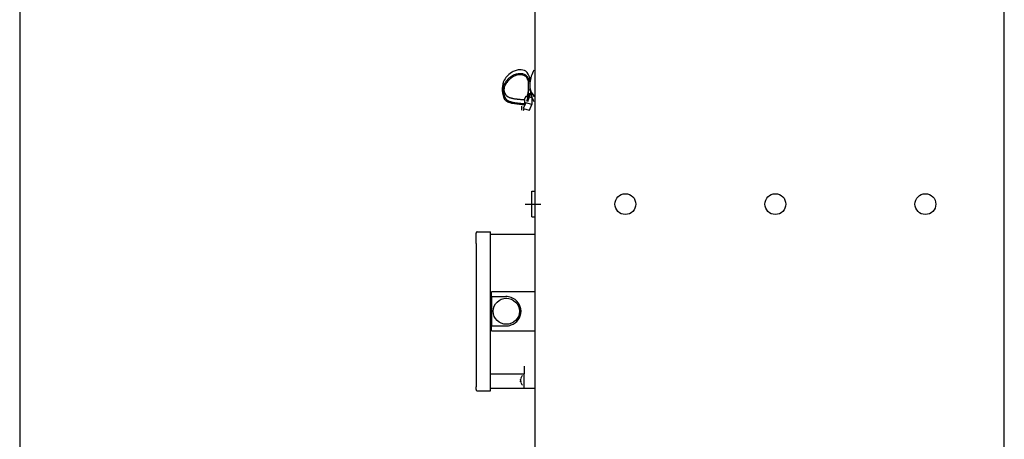
# Model space of a CAD drawing. Units: millimetres. Extents: x -8052 to -2850, y -3717 to 3736.
# Drawn here: x -7727 to -6972, y 871 to 1193 of the extents above; entities that cross this region are included whole.
import ezdxf

# ---------------------------------------------------------------- set-up
doc = ezdxf.new("R2010")
doc.units = ezdxf.units.MM
doc.linetypes.add('DOT_CENTER', pattern=[14, 12, -1, 0, -1])
doc.layers.add('1', color=7, linetype='Continuous')

# ---------------------------------------------------------------- blocks, each defined once
blk = doc.blocks.new('_tb_frame_A4HV', base_point=(-324.072, -147.612))
at = {"layer": '1', "color": 7, "linetype": 'Continuous'}
blk.add_line((-309.072, 143.388), (-309.072, -142.612), dxfattribs=at)
blk = doc.blocks.new('top', base_point=(-8100.81, -3689.31))
at = {"xscale": 25, "yscale": 25, "zscale": 25}
blk.add_blockref('_tb_frame_A4HV', (-8101.81, -3690.31), dxfattribs=at)

msp = doc.modelspace()

# ---------------------------------------------------------------- linework, layer by layer
at = {"color": 2, "linetype": 'Continuous'}
for p, q in [((-6971.99, 1106.18), (-6971.99, 2056.2)), ((-6971.99, 1103.33), (-6971.99, 1106.18)), ((-6971.99, 1090.68), (-6971.99, 1103.33)), ((-6971.99, 122.66), (-6971.99, 1090.68)), ((-7376.99, 1021.01), (-7376.99, 1029.01)), ((-7375.99, 1030.01), (-7365.99, 1030.01)), ((-7365.99, 1028.01), (-7365.99, 1030.01)), ((-7365.99, 1028.01), (-7331.99, 1028.01)), ((-7376.99, 1021.01), (-7376.99, 929.32)), ((-7376.99, 929.32), (-7376.99, 924.37)), ((-7376.99, 924.37), (-7376.99, 911.06)), ((-7376.99, 909.01), (-7376.99, 911.06)), ((-7375.99, 908.01), (-7365.99, 908.01)), ((-7365.99, 908.01), (-7365.99, 910.01)), ((-7365.99, 910.01), (-7339.99, 910.01)), ((-7339.99, 910.01), (-7331.99, 910.01))]:
    msp.add_line(p, q, dxfattribs=at)
at = {"color": 1, "linetype": 'Continuous'}
for p, q in [((-7335.69, 1144.9), (-7335.69, 1147.89)), ((-7356.75, 1137.64), (-7356.75, 1140.63)), ((-7336.69, 1139.17), (-7336.69, 1144.85)), ((-7335.69, 1143.92), (-7335.69, 1141.48)), ((-7335.69, 1141.48), (-7335.69, 1139.77)), ((-7338.8, 1134.03), (-7340.1, 1131.24)), ((-7336.69, 1136.18), (-7336.69, 1139.17)), ((-7334.08, 1132.76), (-7336.25, 1133.35)), ((-7334.08, 1132.76), (-7334.08, 1127.56)), ((-7341.79, 1123.18), (-7341.79, 1126.17)), ((-7338.8, 1128.83), (-7340.8, 1124.54)), ((-7339.6, 1128.22), (-7339.6, 1131.21)), ((-7334.08, 1127.56), (-7338.8, 1128.83)), ((-7336.09, 1123.27), (-7334.08, 1127.56)), ((-7340.8, 1124.54), (-7336.09, 1123.27)), ((-7334.19, 1051.18), (-7334.19, 1060.98)), ((-7334.19, 1060.98), (-7331.99, 1060.98)), ((-7334.19, 1041.38), (-7334.19, 1051.18)), ((-7334.19, 1041.38), (-7331.99, 1041.38)), ((-7365.99, 921.01), (-7365.99, 1028.01)), ((-7331.99, 984.01), (-7364.99, 984.01)), ((-7364.99, 980.26), (-7364.99, 984.01)), ((-7364.99, 980.01), (-7364.99, 958.01)), ((-7353.49, 980.01), (-7364.99, 980.01)), ((-7364.99, 954.01), (-7364.99, 957.76)), ((-7364.99, 957.76), (-7354.24, 957.76)), ((-7364.99, 954.01), (-7331.99, 954.01)), ((-7365.99, 921.01), (-7339.99, 921.01)), ((-7365.99, 910.01), (-7365.99, 921.01)), ((-7339.99, 927.01), (-7339.99, 921.01)), ((-7339.99, 910.01), (-7339.99, 921.01))]:
    msp.add_line(p, q, dxfattribs=at)
for centre, radius in [((-7262.49, 1051.18), 8), ((-7147.49, 1051.18), 8), ((-7032.49, 1051.18), 8), ((-7353.74, 969.01), 10)]:
    msp.add_circle(centre, radius, dxfattribs=at)
for centre, radius, start, end in [((-7311.79, 1141.85), 24, 150, 174.17512), ((-7311.79, 1141.85), 24, 185.82488, 210), ((-7377.39, 1145.94), 43.19, 327.67379, 329.95447), ((-7354.24, 969.01), 11.25, 68.71773, 90), ((-7353.49, 969.01), 11, 287.6397, 72.3603), ((-7354.24, 969.01), 11.25, 270, 291.28227), ((-7337.51, 916.01), 5.35, 136.86303, 162.36555), ((-7337.51, 916.01), 5.35, 197.63445, 223.13697)]:
    msp.add_arc(centre, radius, start, end, dxfattribs=at)
for points in [[(-7335.69, 1147.89), (-7338.85, 1153.02), (-7343.79, 1154.12), (-7346.93, 1153.48), (-7349.85, 1152.02), (-7353.36, 1149.01), (-7355.82, 1145.24), (-7356.53, 1142.93), (-7356.75, 1140.63)], [(-7335.69, 1144.9), (-7338.85, 1150.03), (-7343.79, 1151.13), (-7346.93, 1150.49), (-7349.85, 1149.03), (-7353.36, 1146.02), (-7355.82, 1142.25), (-7356.53, 1139.94), (-7356.75, 1137.64)], [(-7336.69, 1144.85), (-7337.29, 1146.79), (-7338.14, 1148.22), (-7339.19, 1149.24), (-7340.36, 1149.89), (-7341.63, 1150.26), (-7342.98, 1150.39), (-7344.33, 1150.32), (-7345.67, 1150.06), (-7348.27, 1149.01), (-7350.75, 1147.3), (-7352.96, 1145.08), (-7354.62, 1142.54), (-7355.48, 1140.09), (-7355.75, 1137.63)], [(-7335.69, 1143.92), (-7335.68, 1144.01), (-7335.66, 1144.11)], [(-7335.66, 1141.3), (-7335.68, 1141.39), (-7335.69, 1141.48)], [(-7356.75, 1137.64), (-7356.52, 1135.27), (-7355.92, 1133.15), (-7354.62, 1131.02), (-7352.07, 1129.41), (-7347.45, 1128.25), (-7339.95, 1127.47)], [(-7355.75, 1137.63), (-7355.75, 1137.41), (-7355.74, 1137.19), (-7355.68, 1136.32), (-7355.56, 1135.49), (-7355.38, 1134.69), (-7355.16, 1133.94), (-7354.9, 1133.23), (-7354.6, 1132.59), (-7354.35, 1132.16), (-7354.06, 1131.76), (-7353.73, 1131.39), (-7353.34, 1131.05), (-7353.04, 1130.83), (-7352.71, 1130.62), (-7352.34, 1130.42), (-7351.93, 1130.22), (-7351.47, 1130.03), (-7350.95, 1129.85), (-7350.38, 1129.67), (-7349.76, 1129.5), (-7349.07, 1129.34), (-7348.31, 1129.18), (-7347.49, 1129.03), (-7346.6, 1128.89), (-7345.78, 1128.78), (-7344.91, 1128.67), (-7343.98, 1128.57), (-7342.99, 1128.47), (-7341.94, 1128.38), (-7340.83, 1128.3), (-7339.66, 1128.22), (-7339.63, 1128.22), (-7339.6, 1128.22)], [(-7355.65, 1139.12), (-7355.54, 1138.39), (-7355.38, 1137.68), (-7355.16, 1136.93), (-7354.9, 1136.22), (-7354.6, 1135.58), (-7354.35, 1135.15), (-7354.06, 1134.75), (-7353.73, 1134.38), (-7353.34, 1134.04), (-7353.04, 1133.82), (-7352.71, 1133.61), (-7352.34, 1133.41), (-7351.93, 1133.21), (-7351.47, 1133.02), (-7350.95, 1132.84), (-7350.38, 1132.66), (-7349.76, 1132.49), (-7349.07, 1132.33), (-7348.31, 1132.17), (-7347.49, 1132.02), (-7346.6, 1131.88), (-7345.78, 1131.77), (-7344.91, 1131.66), (-7343.98, 1131.56), (-7342.99, 1131.47), (-7341.94, 1131.37), (-7340.83, 1131.29), (-7339.66, 1131.21), (-7339.63, 1131.21), (-7339.6, 1131.21)], [(-7336.69, 1139.17), (-7337.36, 1136), (-7338.4, 1132.82)], [(-7336.69, 1136.18), (-7337.36, 1133.01), (-7338.4, 1129.83)], [(-7335.69, 1136.14), (-7336.38, 1132.86), (-7337.46, 1129.58)], [(-7335.69, 1139.77), (-7335.68, 1139.68), (-7335.66, 1139.59)], [(-7335.53, 1139.57), (-7335.53, 1139.61), (-7335.53, 1139.66), (-7335.52, 1139.7), (-7335.51, 1139.74), (-7335.5, 1139.75)], [(-7335.45, 1138.87), (-7335.46, 1138.91), (-7335.47, 1138.98), (-7335.49, 1139.06), (-7335.51, 1139.21), (-7335.52, 1139.33), (-7335.53, 1139.45), (-7335.53, 1139.52), (-7335.53, 1139.57)], [(-7335.5, 1139.75), (-7335.49, 1139.74), (-7335.48, 1139.72), (-7335.46, 1139.68), (-7335.45, 1139.63)], [(-7332.57, 1134.43), (-7334.37, 1136.95), (-7335.45, 1139.63)], [(-7335.45, 1138.87), (-7334.37, 1136.19), (-7332.57, 1133.67)], [(-7333.24, 1135.24), (-7332.65, 1134.45), (-7331.99, 1133.67)], [(-7342.68, 917.37), (-7342.71, 917.26), (-7342.74, 917.12), (-7342.77, 916.94), (-7342.79, 916.81), (-7342.79, 916.73), (-7342.79, 916.6), (-7342.77, 916.51), (-7342.74, 916.49), (-7342.72, 916.48)], [(-7342.68, 916.05), (-7342.72, 916.09), (-7342.75, 916.16), (-7342.77, 916.22), (-7342.79, 916.33), (-7342.79, 916.49), (-7342.79, 916.54), (-7342.79, 916.6)], [(-7342.68, 915.97), (-7342.72, 915.93), (-7342.75, 915.86), (-7342.78, 915.71), (-7342.79, 915.53), (-7342.79, 915.35), (-7342.77, 915.19), (-7342.75, 915.08), (-7342.71, 914.88), (-7342.68, 914.74)], [(-7342.68, 914.65), (-7342.71, 914.77), (-7342.74, 914.89), (-7342.77, 915.11), (-7342.79, 915.29), (-7342.79, 915.36), (-7342.79, 915.41)]]:
    msp.add_spline(points, degree=3, dxfattribs=at)
at = {"layer": '1', "color": 7, "linetype": 'Continuous'}
msp.add_line((-7331.99, 3016.56), (-7331.99, 71.66), dxfattribs=at)
at = {"layer": '1', "color": 1, "linetype": 'DOT_CENTER'}
msp.add_line((-7339.19, 1051.18), (-7326.99, 1051.18), dxfattribs=at)
at = {"layer": '1', "color": 2, "linetype": 'Continuous'}
for centre, radius, start, end in [((-7376.01, 1029.03), 0.979, 88.76575, 181.23425), ((-7375.99, 909.01), 1, 179.999, 270.001)]:
    msp.add_arc(centre, radius, start, end, dxfattribs=at)

# ---------------------------------------------------------------- block references
msp.add_blockref('top', (-8100.81, -3689.31))

doc.saveas('drawing.dxf')
